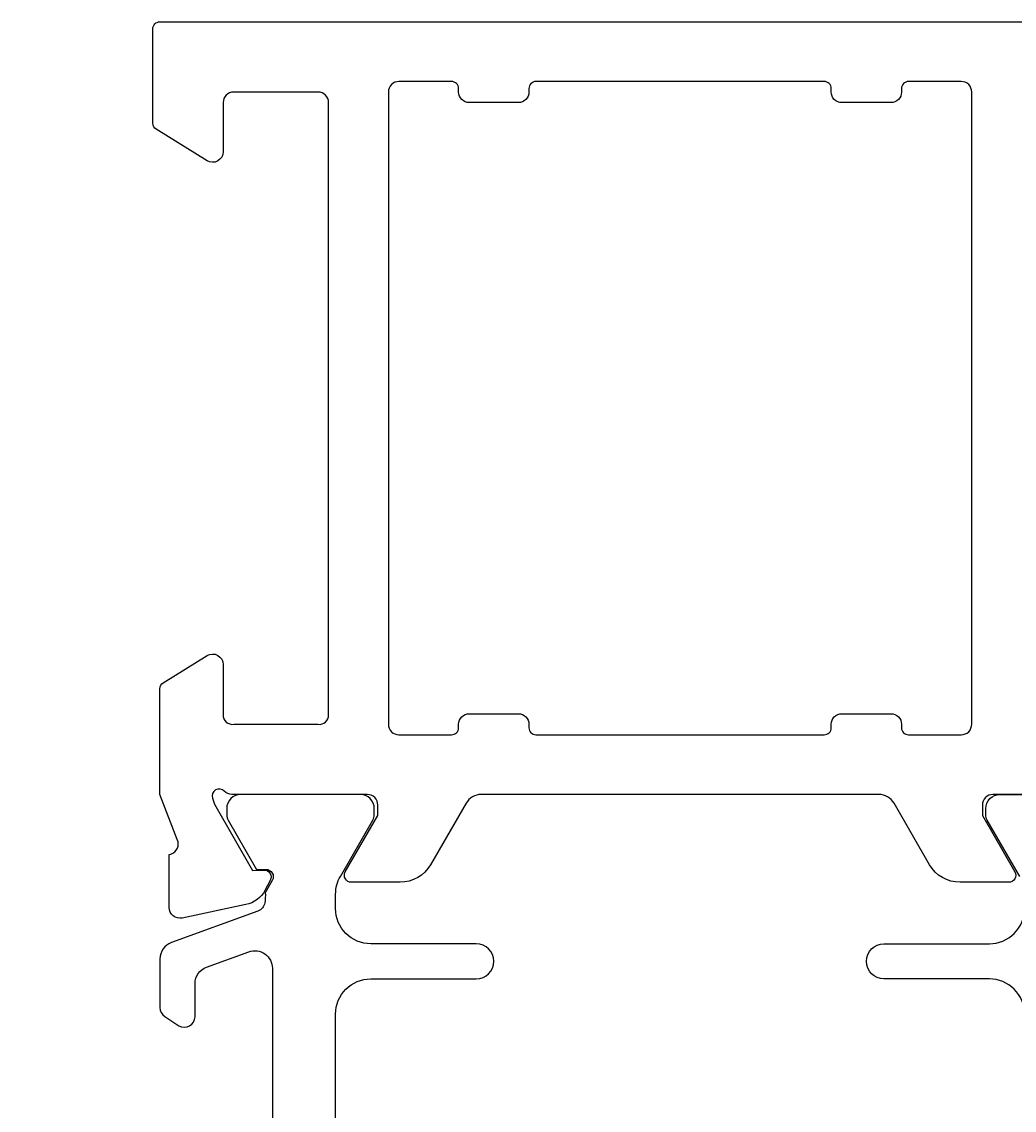
# Model space of a CAD drawing. Extents: x -43 to 100, y -1 to 134.
# Drawn here: x 31 to 60, y 69 to 100 of the extents above; entities that cross this region are included whole.
import ezdxf

# ---------------------------------------------------------------- set-up
doc = ezdxf.new("R2010")
doc.units = 0
doc.header["$LTSCALE"] = 4
doc.layers.get('0').update_dxf_attribs({"linetype": 'CONTINUOUS'})
doc.layers.get('DEFPOINTS').update_dxf_attribs({"linetype": 'CONTINUOUS'})
doc.layers.add('SAPA_MATT', color=1, linetype='CONTINUOUS')
doc.layers.add('SAPA_PROFIL', color=7, linetype='CONTINUOUS')
doc.styles.add('ISO', font='txt')
doc.dimstyles.get("Standard").update_dxf_attribs({"dimtxt": 0.18, "dimasz": 0.18, "dimexe": 0.18, "dimexo": 0.0625, "dimgap": 0.09, "dimtad": 0, "dimtih": 1, "dimtoh": 1, "dimzin": 0, "dimcen": 0.09, "dimazin": 3, "dimtfac": 1, "dimtofl": 0, "dimtmove": 0, "dimatfit": 3})

# ---------------------------------------------------------------- blocks, each defined once
blk = doc.blocks.new('*U91')
at = {"layer": 'SAPA_MATT', "color": 2, "style": 'ISO'}
blk.add_text('109', height=3, dxfattribs=at).set_placement((29.649, 130.495))
blk = doc.blocks.new('*D86')
at = {"layer": 'DEFPOINTS', "color": 0}
for p in [(86.999, 129.495), (-22.001, 98.3), (86.999, 98.1)]:
    blk.add_point(p, dxfattribs=at)
at = {"layer": 'SAPA_MATT'}
for p, q in [((-22.001, 99.8), (-22.001, 130.995)), ((86.999, 99.6), (86.999, 130.995)), ((-19.001, 129.495), (83.999, 129.495))]:
    blk.add_line(p, q, dxfattribs=at)
for points in [[(-19.001, 129.995), (-19.001, 128.995), (-22.001, 129.495)], [(83.999, 129.995), (83.999, 128.995), (86.999, 129.495)]]:
    blk.add_solid(points, dxfattribs=at)
blk.add_blockref('*U91', (0, 0))
blk = doc.blocks.new('*U92')
at = {"layer": 'SAPA_MATT', "color": 2, "style": 'ISO'}
blk.add_text('46', height=3, dxfattribs=at).set_placement((61.749, 120.495))
blk = doc.blocks.new('*D85')
at = {"layer": 'DEFPOINTS', "color": 0}
for p in [(86.999, 119.495), (40.999, 106.5), (86.999, 98.1)]:
    blk.add_point(p, dxfattribs=at)
at = {"layer": 'SAPA_MATT'}
for p, q in [((40.999, 108), (40.999, 120.995)), ((86.999, 99.6), (86.999, 120.995)), ((43.999, 119.495), (83.999, 119.495))]:
    blk.add_line(p, q, dxfattribs=at)
for points in [[(43.999, 119.995), (43.999, 118.995), (40.999, 119.495)], [(83.999, 119.995), (83.999, 118.995), (86.999, 119.495)]]:
    blk.add_solid(points, dxfattribs=at)
blk.add_blockref('*U92', (0, 0))

msp = doc.modelspace()

# ---------------------------------------------------------------- linework, layer by layer
at = {"layer": 'SAPA_PROFIL'}
msp.add_lwpolyline([(62.752, 78), (58.899, 78, 0.414214), (58.599, 77.7), (58.599, 77.4), (59.523, 75.8, -0.57735), (59.35, 75.5), (57.964, 75.5, -0.267949), (57.098, 76), (56.088, 77.75, 0.267949), (55.655, 78), (44.344, 78, 0.267949), (43.911, 77.75), (42.9, 76, -0.267949), (42.034, 75.5), (40.649, 75.5, -0.57735), (40.475, 75.8), (41.399, 77.4), (41.399, 77.7, 0.414214), (41.099, 78), (37.246, 78, -0.2036), (37.031, 78.092, 0.829241), (36.699, 77.896), (36.751, 77.724), (37.835, 75.838), (38.157, 75.849, -0.57735), (38.34, 75.555), (38.188, 75.27, -0.221695), (37.647, 74.864), (35.834, 74.483, -0.475725), (35.462, 74.784), (35.462, 76.288), (35.51, 76.303, 0.458051), (35.694, 76.718), (35.199, 78), (35.199, 81.012, -0.259681), (35.294, 81.183), (36.541, 81.955, -0.587703), (36.999, 81.7), (36.999, 80.266, 0.468375), (37.299, 80), (39.699, 80, 0.468375), (39.999, 80.266), (39.999, 86.1), (39.999, 88.1), (39.999, 97.7, 0.414214), (39.699, 98), (37.299, 98, 0.414214), (36.999, 97.7), (36.999, 96.3, -0.587703), (36.541, 96.045), (35.094, 96.941, -0.259681), (34.999, 97.111), (34.999, 99.8, -0.414214), (35.199, 100), (64.799, 100, -0.414214)], format="xyb", dxfattribs=at)
msp.add_lwpolyline([(41.699, 80, 0.414214), (41.999, 79.7), (43.499, 79.7, 0.414214), (43.699, 79.9), (43.699, 80, -0.414214), (43.999, 80.3), (45.399, 80.3, -0.414214), (45.699, 80), (45.699, 79.9, 0.414214), (45.899, 79.7), (54.099, 79.7, 0.414214), (54.299, 79.9), (54.299, 80, -0.414214), (54.599, 80.3), (55.999, 80.3, -0.414214), (56.299, 80), (56.299, 79.9, 0.414214), (56.499, 79.7), (57.999, 79.7, 0.414214), (58.299, 80), (58.299, 98, 0.414214), (57.999, 98.3), (56.499, 98.3, 0.414214), (56.299, 98.1), (56.299, 98, -0.414214), (55.999, 97.7), (54.599, 97.7, -0.414214), (54.299, 98), (54.299, 98.1, 0.414214), (54.099, 98.3), (45.899, 98.3, 0.414214), (45.699, 98.1), (45.699, 98, -0.414214), (45.399, 97.7), (43.999, 97.7, -0.414214), (43.699, 98), (43.699, 98.1, 0.414214), (43.499, 98.3), (41.999, 98.3, 0.414214), (41.699, 98)], format="xyb", close=True, dxfattribs=at)
at = {"layer": 'SAPA_PROFIL', "color": 4}
for points in [[(40.199, 42.25), (40.199, 71.75, -0.414214), (41.199, 72.75), (44.199, 72.75, 1), (44.199, 73.75), (41.199, 73.75, -0.414214), (40.199, 74.75), (40.199, 75.166, -0.131652), (40.333, 75.666), (41.259, 77.27, 0.131652), (41.3, 77.42), (41.3, 77.6, 0.414214), (40.9, 78), (37.5, 78, 0.414214), (37.1, 77.6), (37.1, 77.418, 0.131822), (37.14, 77.267), (37.949, 75.869), (38.216, 75.869, -0.57735), (38.398, 75.554), (38.196, 75.204, -0.061269), (38.182, 74.912, -0.269496), (37.989, 74.68), (35.528, 73.785, 0.315299), (35.199, 73.315), (35.199, 71.933, 0.253968), (35.336, 71.682), (35.742, 71.418, 0.586218), (36.199, 71.673), (36.199, 72.615, -0.315299), (36.528, 73.084), (37.728, 73.521, -0.520567), (38.399, 73.051), (38.399, 68.035, -0.370252)], [(59.665, 75.666), (58.739, 77.27, -0.131652), (58.699, 77.42), (58.699, 77.6, -0.414214), (59.099, 78), (62.499, 78, -0.414214)], [(59.799, 71.75, 0.414214), (58.799, 72.75), (55.799, 72.75, -1), (55.799, 73.75), (58.799, 73.75, 0.414214), (59.799, 74.75)]]:
    msp.add_lwpolyline(points, format="xyb", dxfattribs=at)

# ---------------------------------------------------------------- dimensions: what is measured, and where the dimension line sits
at = {"layer": 'SAPA_MATT'}
for base, p1, picture, middle in [((86.999, 129.495), (-22.001, 98.3), '*D86', (32.499, 131.995)), ((86.999, 119.495), (40.999, 106.5), '*D85', (63.999, 121.995))]:
    dim = msp.add_linear_dim(base=base, p1=p1, p2=(86.999, 98.1), dimstyle='Standard', override={"dimscale": 1}, dxfattribs=at)
    dim.commit()
    dim.dimension.update_dxf_attribs({"geometry": picture, "text_midpoint": middle})

doc.saveas('drawing.dxf')
